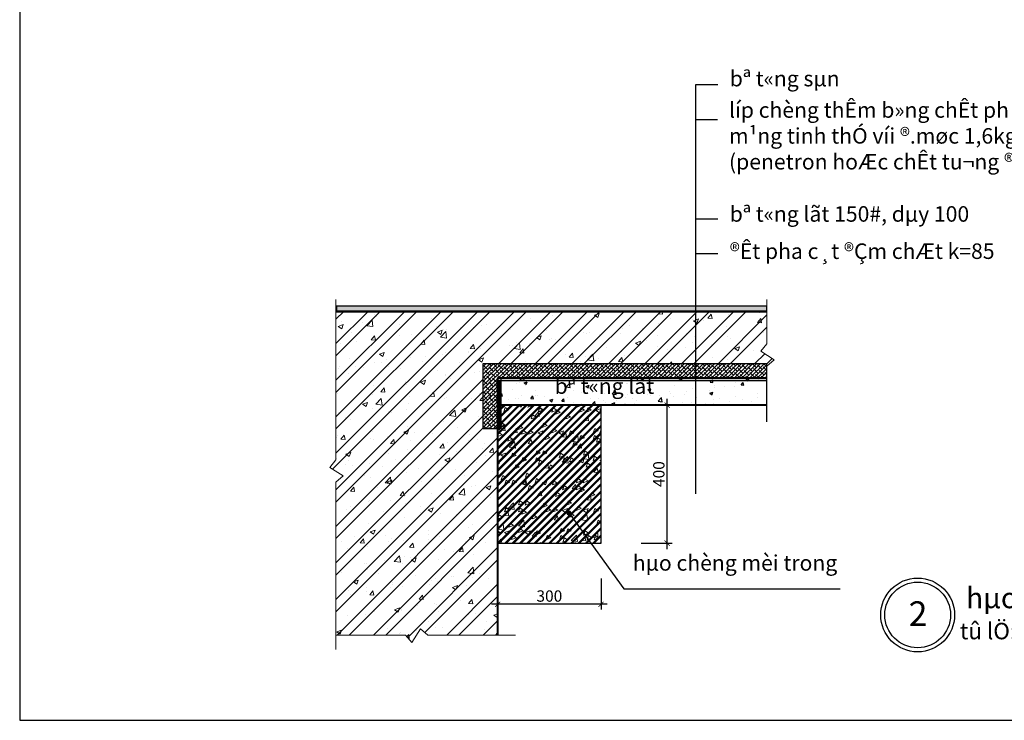
# Model space of a CAD drawing. Units: millimetres. Extents: x 1378341 to 1602719, y -557226 to -391176.
# Drawn here: x 1498341 to 1526894, y -557226 to -536899 of the extents above; entities that cross this region are included whole.
import ezdxf
from ezdxf.enums import TextEntityAlignment as Align

# ---------------------------------------------------------------- set-up
doc = ezdxf.new("R2010")
doc.units = ezdxf.units.MM
doc.header["$LTSCALE"] = 2
doc.header["$MEASUREMENT"] = 0
doc.layers.get('0').update_dxf_attribs({"color": 6, "lineweight": 18})
doc.layers.get('Defpoints').update_dxf_attribs({"color": 5, "lineweight": 18})
for name, color, linetype in [('9', 9, 'Continuous'), ('DAICOC', 2, 'Continuous'), ('DIM', 8, 'Continuous'), ('HATCH1', 46, 'Continuous'), ('TEXT', 2, 'Continuous')]:
    doc.layers.add(name, color=color, linetype=linetype)
for name, color, linetype, lineweight in [('ghichu- Note', 156, 'Continuous', 20), ('manh', 251, 'Continuous', 13), ('tuong', 7, 'Continuous', 40), ('vatlieu- Bhatch', 250, 'Continuous', 13)]:
    doc.layers.add(name, color=color, linetype=linetype, lineweight=lineweight)
doc.styles.add('Brief text', font='VHHELS.TTF')
doc.styles.add('Dim', font='vnsimli.shx', dxfattribs={"width": 0.7})
doc.styles.add('General text 1', font='VHAVAN.TTF')
doc.styles.add('General text 2', font='VHARIAL.TTF')
doc.styles.add('VNSIMLI', font='vnsimli.shx', dxfattribs={"width": 0.7})
doc.dimstyles.new('1-150-150', dxfattribs={"dimscale": 150, "dimtxt": 2.2, "dimasz": 1, "dimexe": 1, "dimexo": 0, "dimgap": 0.5, "dimtad": 1, "dimdec": 0, "dimzin": 0, "dimdsep": 46, "dimtxsty": 'Dim', "dimblk1": 'ARCHTICK', "dimblk2": 'ARCHTICK', "dimsah": 1, "dimcen": 75, "dimdle": 1.2, "dimclrd": 8, "dimclre": 8, "dimclrt": 142, "dimadec": 0, "dimazin": 0, "dimtfac": 0.0001, "dimtdec": 0, "dimtix": 1, "dimtmove": 2, "dimatfit": 3, "dimldrblk": 'DOT', "dimfxl": 0, "dimtolj": 1, "dimtzin": 0, "dimlwd": -1, "dimlwe": -1, "dimarcsym": 0})
pattern_1 = [(45, (-1508369.49511, -918115.67769), (-0.11048543456, 0.11048543456), [])]

# ---------------------------------------------------------------- blocks, each defined once
blk = doc.blocks.new('_ARCHTICK')
at = {"color": 0, "linetype": 'ByBlock', "const_width": 0.15}
blk.add_lwpolyline([(-0.5, -0.5), (0.5, 0.5)], dxfattribs=at)
blk = doc.blocks.new('*D154')
at = {"layer": '9', "color": 8}
for p, q in [((1512201, -553110), (1512201, -554010)), ((1515201, -553110), (1515201, -554010)), ((1515381, -553860), (1512021, -553860))]:
    blk.add_line(p, q, dxfattribs=at)
at = {"layer": 'Defpoints', "color": 0}
for p in [(1512201, -552083), (1515201, -552083), (1512201, -553860)]:
    blk.add_point(p, dxfattribs=at)
at = {"layer": '9', "color": 8, "xscale": 150, "yscale": 150, "zscale": 150, "rotation": 180}
blk.add_blockref('_ARCHTICK', (1512201, -553860), dxfattribs=at)
at = {"layer": '9', "color": 8, "xscale": 150, "yscale": 150, "zscale": 150}
blk.add_blockref('_ARCHTICK', (1515201, -553860), dxfattribs=at)
at = {"layer": '9', "color": 142, "insert": (1513701, -553620), "char_height": 330, "attachment_point": 5, "style": 'Dim'}
blk.add_mtext('\\A1;300', dxfattribs=at)
blk = doc.blocks.new('_DOT')
at = {"color": 0, "linetype": 'ByBlock'}
blk.add_line((-0.5, 0), (-1, 0), dxfattribs=at)
at = {"color": 0, "linetype": 'ByBlock', "const_width": 0.5}
blk.add_lwpolyline([(-0.25, 0, 1), (0.25, 0, 1)], format="xyb", close=True, dxfattribs=at)
blk = doc.blocks.new('*D155')
at = {"layer": '9', "color": 8}
for p, q in [((1517116, -552263), (1517116, -547903)), ((1516366, -548083), (1517266, -548083)), ((1516366, -552083), (1517266, -552083))]:
    blk.add_line(p, q, dxfattribs=at)
at = {"layer": 'Defpoints', "color": 0}
for p in [(1515201, -548083), (1517116, -548083), (1515201, -552083)]:
    blk.add_point(p, dxfattribs=at)
at = {"layer": '9', "color": 8, "xscale": 150, "yscale": 150, "zscale": 150}
for p, rotation in [((1517116, -548083), 90), ((1517116, -552083), 270)]:
    blk.add_blockref('_ARCHTICK', p, dxfattribs=dict(at, rotation=rotation))
at = {"layer": '9', "color": 142, "insert": (1516876, -550083), "char_height": 330, "attachment_point": 5, "rotation": 90, "style": 'Dim'}
blk.add_mtext('\\A1;400', dxfattribs=at)
blk = doc.blocks.new('th')
at = {"layer": 'ghichu- Note', "lineweight": 25}
blk.add_circle((0, 0), 714, dxfattribs=at)
at = {"layer": 'ghichu- Note', "lineweight": 30}
blk.add_circle((0, 0), 635, dxfattribs=at)
at = {"layer": 'ghichu- Note', "color": 1, "insert": (816, -153), "char_height": 317.5, "width": 3068.98, "attachment_point": 1, "style": 'General text 1'}
blk.add_mtext('tû lÖ:', dxfattribs=at)
at = {"layer": 'ghichu- Note', "color": 1, "ltscale": 15, "style": 'General text 2', "flags": 8}
blk.add_attdef('TENHINHVE', text='', height=400, dxfattribs=at).set_placement((691, 6), align=Align.BOTTOM_LEFT)
at = {"layer": 'ghichu- Note', "color": 1, "ltscale": 15, "style": 'Brief text', "flags": 8}
blk.add_attdef('THUTU', text='', height=476, dxfattribs=at).set_placement((8, -212), align=Align.CENTER)
at = {"layer": 'ghichu- Note', "color": 1, "ltscale": 15, "style": 'General text 1', "flags": 8}
blk.add_attdef('VPSCALE', text='', height=317, dxfattribs=at).set_placement((2125, -266), align=Align.TOP_LEFT)

msp = doc.modelspace()

# ---------------------------------------------------------------- hatches: boundary and pattern name
at = {"layer": 'DAICOC'}
h = msp.add_hatch(dxfattribs=at)
h.set_pattern_fill('ANSI38', color=8, scale=625, style=0)
h.set_pattern_definition([(45, (-1508369.495, -918115.68), (-55.2427173, 55.2427173), []), (135, (-1508369.495, -918115.68), (-165.7281518, 55.2427173), [195.3125, -117.1875])])
edge = h.paths.add_edge_path()
edge.add_line((1512201.2, -547294.1), (1520012.1, -547294.1))
edge.add_line((1520012.1, -547294.1), (1520012.1, -546874.3))
edge.add_line((1520012.1, -546874.3), (1511786.3, -546874.3))
edge.add_line((1511786.3, -546874.3), (1511786.3, -547613.7))
edge.add_spline(control_points=[(1511786.3, -547613.7), (1511836, -547617.1), (1511919.5, -547665.8), (1512060, -547636.4), (1512146.8, -547660), (1512201.2, -547674.8)], knot_values=[0, 0, 0, 0, 123.7096818, 202.8526945, 335.9828896, 335.9828896, 335.9828896, 335.9828896], degree=3, periodic=0)
edge.add_line((1512201.2, -547674.8), (1512201.2, -547294.1))
edge = h.paths.add_edge_path()
edge.add_spline(control_points=[(1512201.2, -547674.8), (1512146.8, -547660), (1512060, -547636.4), (1511919.5, -547665.8), (1511836, -547617.1), (1511786.3, -547613.7)], knot_values=[0, 0, 0, 0, 133.1301951, 212.2732078, 335.9828896, 335.9828896, 335.9828896, 335.9828896], degree=3, periodic=0)
edge.add_line((1511786.3, -547613.7), (1511786.3, -548761.8))
edge.add_line((1511786.3, -548761.8), (1512201.2, -548761.8))
edge.add_line((1512201.2, -548761.8), (1512201.2, -547674.8))
h = msp.add_hatch(dxfattribs=at)
h.set_pattern_fill('ANSI31', color=8, scale=1.25, style=0)
h.set_pattern_definition(pattern_1)
h.paths.add_polyline_path([(1520012.1, -547363.3), (1520012.1, -547294.1), (1512201.2, -547294.1), (1512201.2, -547363.3)])
h = msp.add_hatch(dxfattribs=at)
h.set_pattern_fill('ANSI31', color=8, scale=1.25, style=0)
h.set_pattern_definition(pattern_1)
h.paths.add_polyline_path([(1512296.9, -547363.3), (1512201.2, -547363.3), (1512201.2, -548082.7), (1512296.9, -548082.7)])
h.paths.add_polyline_path([(1512296.9, -548082.7), (1512201.2, -548082.7), (1512201.2, -548761), (1512296.9, -548761)])
at = {"layer": 'DIM'}
h = msp.add_hatch(dxfattribs=at)
h.set_pattern_fill('AR-SAND', color=256, scale=50, style=0)
h.set_pattern_definition([(37.5, (-1540526.61, -930102.136), (-3.149668, 96.3411885), [0, -76, 0, -85, 0, -81.25]), (7.5, (-1540526.61, -930102.14), (88.488835, 141.107303), [0, -41, 0, -68.5, 0, -26.25]), (327.5, (-1540588.11, -930102.136), (155.707093, 0.2829527), [0, -25, 0, -90, 0, -117.5]), (317.5, (-1540588.11, -930102.14), (150.30633, 43.883778), [0, -12.5, 0, -59, 0, -67.5])])
h.paths.add_polyline_path([(1507526.3, -545365.6), (1520012.1, -545365.6), (1520012.1, -545212.4), (1507526.3, -545212.4)])
at = {"layer": 'HATCH1'}
h = msp.add_hatch(dxfattribs=at)
h.set_pattern_fill('AR-CONC', color=8, scale=125, style=0)
h.set_pattern_definition([(50, (-1540753.3, -930102.1), (896.57523, -78.44017), [93.75, -1031.25]), (355, (-1540753.3, -930102.1), (-173.43917, 940.24017), [75, -825]), (100.4514, (-1540678.6, -930108.7), (723.13673, 861.79943), [79.67524, -876.42764]), (46.1842, (-1540753.3, -929852.1), (1334.0513, -206.89877), [140.625, -1546.875]), (96.6356, (-1540642.1, -929869.4), (1168.3284, 1217.64734), [119.51286, -1314.64125]), (351.1842, (-1540753.3, -929852.1), (1168.32743, 1217.64825), [112.5, -1237.5]), (21, (-1540628.3, -929914.6), (746.13382, -503.27361), [93.75, -1031.25]), (326, (-1540628.3, -929914.6), (304.14416, 906.43756), [75, -825]), (71.4514, (-1540566.1, -929956.6), (1050.27829, 403.16312), [79.67524, -876.42764]), (37.5, (-1540753.28, -930102.14), (15.19982, 416.117317), [0, -815, 0, -837.5, 0, -828.125]), (7.5, (-1540753.3, -930102.14), (328.83692, 493.01464), [0, -477.5, 0, -796.25, 0, -315.625]), (327.5, (-1541032.03, -930102.14), (667.278045, -28.19359), [0, -312.5, 0, -975, 0, -1293.75]), (317.5, (-1541157.03, -930102.14), (728.98271, 125.13123), [0, -406.25, 0, -647.5, 0, -918.75])])
h.paths.add_polyline_path([(1519785.4, -548082.7), (1519785.4, -547294.1), (1511974.6, -547294.1), (1511974.6, -548082.7)])
at = {"layer": 'vatlieu- Bhatch'}
h = msp.add_hatch(dxfattribs=at)
h.set_pattern_fill('BTCT', color=256, scale=200, style=0)
h.set_pattern_definition([(50, (1507332.3, -554963.8), (1434.52, -125.5), [150, -1650]), (355, (1507332.3, -554963.8), (-277.5, 1504.38), [120, -1320]), (100.451, (1507451.9, -554974.2), (1157.02, 1378.88), [127.48, -1402.28]), (46.184, (1507332.3, -554563.8), (2134.48, -331.04), [225, -2475]), (96.636, (1507510.2, -554591.3), (1869.33, 1948.24), [191.22, -2103.43]), (351.184, (1507332.3, -554563.8), (1869.32, 1948.24), [180, -1980]), (21, (1507532.3, -554663.8), (1193.81, -805.24), [150, -1650]), (326, (1507532.3, -554663.8), (486.63, 1450.3), [120, -1320]), (71.451, (1507631.8, -554730.9), (1680.45, 645.06), [127.48, -1402.28]), (37.5, (1507332.3, -554963.76), (24.32, 665.788), [0, -1304, 0, -1340, 0, -1325]), (7.5, (1507332.3, -554963.76), (526.14, 788.823), [0, -764, 0, -1274, 0, -505]), (327.5, (1506886.3, -554963.76), (1067.645, -45.11), [0, -500, 0, -1560, 0, -2070]), (317.5, (1506686.3, -554963.8), (1166.37, 200.21), [0, -650, 0, -1036, 0, -1470]), (45, (1507332.3, -554963.8), (-530.33, 530.33), []), (45, (1507685.9, -554963.8), (-530.33, 530.33), [])])
h.paths.add_polyline_path([(1511786.3, -548761.8), (1511786.3, -546874.3), (1520012.1, -546874.3), (1520012.1, -546949), (1520222.9, -546763), (1519830.6, -546516.2), (1520012.1, -546299.8), (1520012.1, -545365.4), (1507563.8, -545366.3), (1507538.8, -545365.8), (1507513.8, -545365.4), (1507513.8, -549672.3), (1507332.3, -549888.7), (1507724.6, -550135.5), (1507513.8, -550321.5), (1507513.8, -554753), (1509531.7, -554753), (1509717.7, -554963.8), (1509964.5, -554571.5), (1510180.9, -554753), (1512201.2, -554753), (1512201.2, -548761.8)])
h = msp.add_hatch(dxfattribs=at)
h.set_pattern_fill('CONCRET', color=256, scale=200, style=0)
h.set_pattern_definition([(45, (1512201.23, -552082.67), (-106.066, 106.066), []), (45, (1512243.66, -552082.67), (-106.066, 106.066), []), (50, (1512201.2, -552082.7), (1434.52, -125.5), [150, -1650]), (355, (1512201.2, -552082.7), (-277.5, 1504.4), [120, -1320]), (100.45, (1512320.8, -552093.1), (1157, 1378.88), [127.48, -1402.3]), (46.184, (1512201.2, -551682.7), (2134.5, -331.04), [225, -2475]), (96.636, (1512379, -551710.3), (1869.3, 1948.2), [191.2, -2103.4]), (351.184, (1512201.2, -551682.7), (1869.3, 1948.2), [180, -1980]), (21, (1512401.2, -551782.7), (1193.8, -805.24), [150, -1650]), (326, (1512401.2, -551782.7), (486.63, 1450.3), [120, -1320]), (71.45, (1512500.7, -551849.8), (1680.45, 645.06), [127.48, -1402.3]), (50, (1512401.2, -551282.7), (1434.52, -125.5), [150, -1650]), (355, (1512401.2, -551282.7), (-277.5, 1504.4), [120, -1320]), (100.45, (1512520.8, -551293.1), (1157, 1378.9), [127.48, -1402.3]), (46.184, (1512501.2, -551082.7), (2134.5, -331), [225, -2475]), (96.636, (1512679, -551110.3), (1869.3, 1948.2), [191.2, -2103.4]), (351.184, (1512501.2, -551082.7), (1869.3, 1948.2), [180, -1980]), (21, (1513001.2, -551782.7), (1193.8, -805.24), [150, -1650]), (326, (1513001.2, -551782.7), (486.63, 1450.3), [120, -1320]), (71.45, (1513300.7, -551849.8), (1680.45, 645.06), [127.48, -1402.3]), (50, (1513201.2, -551882.7), (1434.52, -125.5), [150, -1650]), (355, (1513201.2, -551882.7), (-277.5, 1504.4), [120, -1320]), (100.45, (1513320.8, -551893.1), (1157, 1378.9), [127.48, -1402.3]), (46.184, (1512801.2, -551582.7), (2134.5, -331.04), [225, -2475]), (96.636, (1512979, -551610.3), (1869.3, 1948.2), [191.2, -2103.4]), (351.184, (1512801.2, -551582.7), (1869.3, 1948.2), [180, -1980]), (21, (1513001.2, -551782.7), (1193.8, -805.24), [150, -1650]), (326, (1513001.2, -551782.7), (486.63, 1450.3), [120, -1320]), (71.45, (1513100.7, -551849.8), (1680.45, 645.06), [127.48, -1402.3]), (37.5, (1512201.23, -552082.67), (24.32, 665.79), [0, -1304, 0, -1340, 0, -1325]), (7.5, (1512201.2, -552082.7), (526.14, 788.82), [0, -764, 0, -1274, 0, -505]), (327.5, (1511755.23, -552082.67), (1067.645, -45.11), [0, -500, 0, -1560, 0, -2070]), (317.5, (1511555.2, -552082.7), (1166.37, 200.21), [0, -650, 0, -1036, 0, -1470]), (21, (1513300.7, -551849.8), (486.63, 1450.3), [150, -1650]), (146, (1513440.8, -551796), (486.63, 1450.3), [120, -1320]), (71.45, (1512601.2, -551982.7), (1680.45, 645.06), [127.48, -1402.3]), (21, (1512601.2, -551982.7), (486.63, 1450.3), [150, -1650]), (146, (1512741.3, -551928.9), (486.63, 1450.3), [120, -1320]), (71.45, (1512801.2, -551782.7), (1680.45, 645.06), [127.48, -1402.3]), (21, (1512801.2, -551782.7), (486.63, 1450.3), [150, -1650]), (146, (1512941.3, -551728.9), (486.63, 1450.3), [120, -1320]), (71.45, (1513601.2, -551982.7), (1680.45, 645.06), [127.48, -1402.3]), (21, (1513601.2, -551982.7), (486.63, 1450.3), [150, -1650]), (146, (1513741.3, -551928.9), (486.63, 1450.3), [120, -1320]), (71.45, (1514001.2, -551782.7), (1680.45, 645.06), [127.48, -1402.3]), (21, (1514001.2, -551782.7), (486.63, 1450.3), [150, -1650]), (146, (1514141.3, -551728.9), (486.63, 1450.3), [120, -1320]), (71.45, (1512900.7, -551249.8), (1680.45, 645.06), [127.48, -1402.3]), (21, (1512900.7, -551249.8), (486.63, 1450.3), [150, -1650]), (146, (1513040.8, -551196), (486.63, 1450.3), [120, -1320]), (71.45, (1512201.2, -551382.7), (1680.45, 645.06), [127.48, -1402.3]), (21, (1512201.2, -551382.7), (486.63, 1450.3), [150, -1650]), (146, (1512341.3, -551328.9), (486.63, 1450.3), [120, -1320]), (71.45, (1512401.2, -551182.7), (1680.45, 645.06), [127.48, -1402.3]), (21, (1512401.2, -551182.7), (486.63, 1450.3), [150, -1650]), (146, (1512541.3, -551128.9), (486.63, 1450.3), [120, -1320]), (71.45, (1513201.2, -551382.7), (1680.45, 645.06), [127.5, -1402.3]), (21, (1513201.2, -551382.7), (486.63, 1450.3), [150, -1650]), (146, (1513341.3, -551328.9), (486.63, 1450.3), [120, -1320]), (71.45, (1513601.2, -551182.7), (1680.45, 645.06), [127.5, -1402.3]), (21, (1513601.2, -551182.7), (486.63, 1450.3), [150, -1650]), (146, (1513741.3, -551128.9), (486.6, 1450.3), [120, -1320]), (71.45, (1513500.7, -551049.8), (1680.45, 645.06), [127.5, -1402.3]), (21, (1513500.7, -551049.8), (486.63, 1450.3), [150, -1650]), (146, (1513640.8, -550996), (486.6, 1450.3), [120, -1320]), (71.45, (1512801.2, -551182.7), (1680.45, 645.06), [127.48, -1402.3]), (21, (1512801.2, -551182.7), (486.63, 1450.3), [150, -1650]), (146, (1512941.3, -551128.9), (486.63, 1450.3), [120, -1320]), (71.45, (1513001.2, -550982.7), (1680.45, 645.06), [127.5, -1402.3]), (21, (1513001.2, -550982.7), (486.63, 1450.3), [150, -1650]), (146, (1513141.3, -550928.9), (486.6, 1450.3), [120, -1320]), (71.45, (1513801.2, -551182.7), (1680.45, 645.06), [127.5, -1402.3]), (21, (1513801.2, -551182.7), (486.63, 1450.3), [150, -1650]), (146, (1513941.3, -551128.9), (486.6, 1450.3), [120, -1320]), (71.45, (1514201.2, -550982.7), (1680.45, 645.06), [127.5, -1402.3]), (21, (1514201.2, -550982.7), (486.63, 1450.3), [150, -1650]), (146, (1514341.3, -550928.9), (486.63, 1450.3), [120, -1320])])
h.paths.add_polyline_path([(1515201.2, -552082.7), (1515201.2, -548082.7), (1512296.9, -548082.7), (1512296.9, -548761), (1512201.2, -548761), (1512201.2, -552082.7)])

# ---------------------------------------------------------------- linework, layer by layer
at = {"layer": '9'}
msp.add_lwpolyline([(1512201.2, -552082.7), (1515201.2, -552082.7), (1515201.2, -548082.7), (1512201.2, -548082.7)], close=True, dxfattribs=at)
at = {"layer": 'DAICOC', "color": 8}
for p, q in [((1517953.3, -538781.8), (1518583, -538781.8)), ((1517953.3, -550654.7), (1517953.3, -538781.8)), ((1517937.5, -539793.8), (1518574.7, -539793.8)), ((1517953.3, -542677.4), (1518590.6, -542677.4)), ((1517953.3, -543686.2), (1518590.6, -543686.2)), ((1511786.3, -546874.3), (1520012.1, -546874.3)), ((1511786.3, -548761.8), (1511786.3, -546874.3)), ((1520012.1, -548568.5), (1520012.1, -546874.3)), ((1512296.9, -547298.9), (1512296.9, -548761)), ((1512194.6, -547363.3), (1520012.1, -547363.3)), ((1511786.3, -548761.8), (1512201.2, -548761.8)), ((1512296.9, -548761), (1512201.2, -548761))]:
    msp.add_line(p, q, dxfattribs=at)
at = {"layer": 'DAICOC', "color": 8, "const_width": 62.5}
msp.add_lwpolyline([(1507513.8, -545365.4), (1507538.8, -545365.8), (1507563.8, -545366.3), (1520012.1, -545365.4)], dxfattribs=at)
at = {"layer": 'DAICOC', "color": 8}
msp.add_lwpolyline([(1507526.3, -545365.6), (1520012.1, -545365.6), (1520012.1, -545212.4), (1507526.3, -545212.4)], close=True, dxfattribs=at)
at = {"layer": 'HATCH1'}
msp.add_lwpolyline([(1498341.2, -557225.9), (1602719.5, -557225.9), (1602719.5, -474950.9), (1498341.2, -474950.9)], close=True, dxfattribs=at)
at = {"layer": 'manh', "color": 8}
for p, q in [((1507513.8, -549672.3), (1507513.8, -545016.2)), ((1520012.1, -546299.8), (1520012.1, -545016.2)), ((1519830.6, -546516.2), (1520012.1, -546299.8)), ((1520222.9, -546763), (1519830.6, -546516.2)), ((1520012.1, -546949), (1520222.9, -546763)), ((1520012.1, -548568.5), (1520012.1, -546949)), ((1507332.3, -549888.7), (1507513.8, -549672.3)), ((1507724.6, -550135.5), (1507332.3, -549888.7)), ((1507513.8, -550321.5), (1507724.6, -550135.5)), ((1507513.8, -555171.4), (1507513.8, -550321.5)), ((1507513.8, -554753), (1509531.7, -554753)), ((1509531.7, -554753), (1509717.7, -554963.8)), ((1509717.7, -554963.8), (1509964.5, -554571.5)), ((1509964.5, -554571.5), (1510180.9, -554753)), ((1510180.9, -554753), (1512717.3, -554753))]:
    msp.add_line(p, q, dxfattribs=at)
at = {"layer": 'tuong', "color": 7}
for p, q in [((1510194.2, -545365.4), (1520012.1, -545365.4)), ((1520012.1, -548082.7), (1512201.2, -548082.7))]:
    msp.add_line(p, q, dxfattribs=at)
for points in [[(1512201.2, -547294.1), (1512201.2, -554753)], [(1512201.2, -547294.1), (1520012.1, -547294.1)]]:
    msp.add_lwpolyline(points, dxfattribs=at)

# ---------------------------------------------------------------- block references
at = {"layer": 'vatlieu- Bhatch'}
ref = msp.add_blockref('th', (1524381.5, -554169.3), dxfattribs=dict(at, xscale=1.5, yscale=1.5, zscale=1.5))
ref.add_attrib('THUTU', '2', dxfattribs={"layer": 'ghichu- Note', "color": 1, "ltscale": 15, "height": 714.3, "style": 'Brief text'}).set_placement((1524393.8, -554487.9), align=Align.CENTER)
ref.add_attrib('TENHINHVE', '%%u  hµo chèng mèi trong', dxfattribs={"layer": 'ghichu- Note', "color": 1, "ltscale": 15, "height": 600, "style": 'General text 2'}).set_placement((1525418.4, -554161), align=Align.BOTTOM_LEFT)

# ---------------------------------------------------------------- texts
at = {"layer": 'TEXT', "char_height": 450, "attachment_point": 1, "style": 'VNSIMLI'}
for s, insert, width in [('bª t«ng sµn', (1518932.5, -538382.7), 9104.025), ('líp chèng thÊm b»ng chÊt ph¸t triÓn m¹ng tinh thÓ víi ®.møc 1,6kg/m2, (penetron hoÆc chÊt tu¬ng ®u¬ng)', (1518910, -539294.6), 11647.105), ('bª t«ng lãt 150#, dµy 100', (1518932.5, -542310.1), 11647.105), ('®Êt pha c¸t ®Çm chÆt k=85', (1518932.5, -543390.4), 11647.105), ('bª t«ng lãt', (1513853.4, -547304), 5419.062), ('hµo chèng mèi trong', (1516120.2, -552433.9), 6186.239)]:
    msp.add_mtext(s, dxfattribs=dict(at, insert=insert, width=width))

# ---------------------------------------------------------------- dimensions: what is measured, and where the dimension line sits
at = {"layer": '9'}
dim = msp.add_linear_dim(base=(1517116.4, -548082.7), p1=(1515201.2, -552082.7), p2=(1515201.2, -548082.7), angle=90, text='400', dimstyle='1-150-150', dxfattribs=at)
dim.commit()
dim.dimension.update_dxf_attribs({"geometry": '*D155', "text_midpoint": (1516876.4, -550082.7)})
dim = msp.add_linear_dim(base=(1512201.2, -553859.5), p1=(1515201.2, -552082.7), p2=(1512201.2, -552082.7), text='300', dimstyle='1-150-150', dxfattribs=at)
dim.commit()
dim.dimension.update_dxf_attribs({"geometry": '*D154', "text_midpoint": (1513701.2, -553619.5)})

# ---------------------------------------------------------------- leaders
msp.add_leader([(1514271.4, -551213.5), (1515856.4, -553410), (1522132.4, -553410)], dimstyle='1-150-150', override={"dimgap": 0.5, "dimtad": 0}, dxfattribs=at)

doc.saveas('drawing.dxf')
